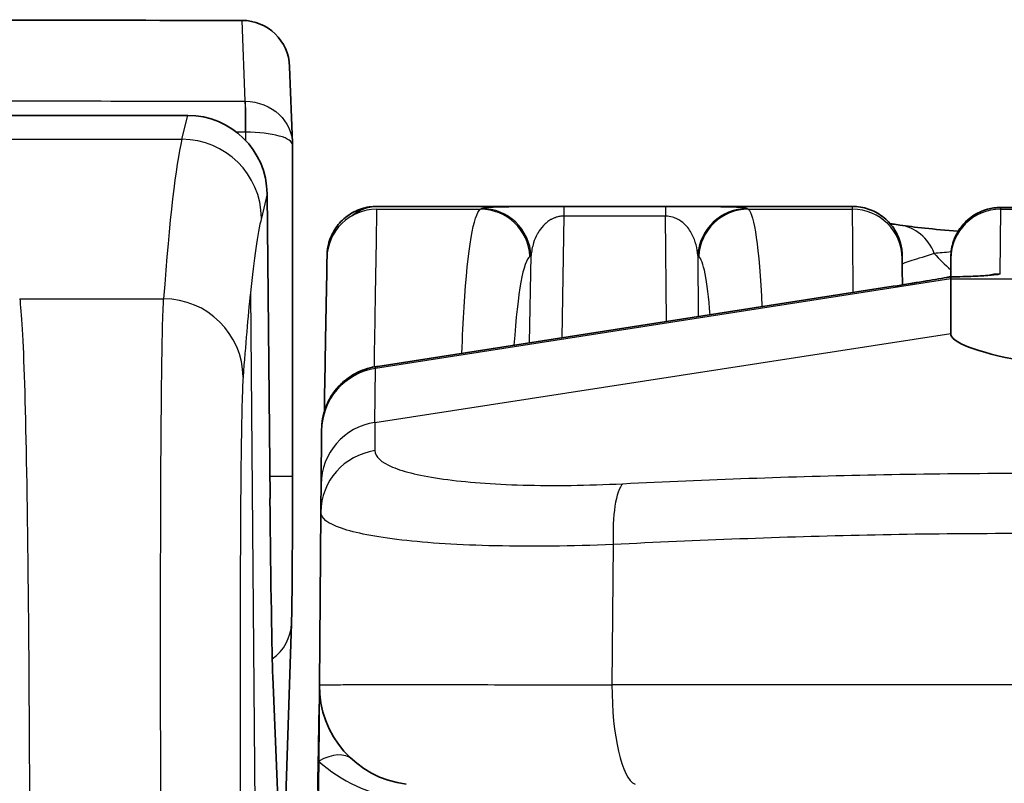
# Model space of a CAD drawing. Units: millimetres. Extents: x 0 to 5088, y 0 to 1960.
# Drawn here: x 594 to 610, y 834 to 846 of the extents above; entities that cross this region are included whole.
import ezdxf

# ---------------------------------------------------------------- set-up
doc = ezdxf.new("R2010")
doc.units = ezdxf.units.MM
doc.header["$LTSCALE"] = 7
doc.layers.add('Visible (ISO)', color=7, linetype='Continuous', lineweight=35)
doc.layers.add('Visible Narrow (ISO)', color=7, linetype='Continuous', lineweight=25)

msp = doc.modelspace()

# ---------------------------------------------------------------- linework, layer by layer
at = {"layer": 'Visible (ISO)'}
for p, q in [((597.988, 845.87), (597.986, 845.87)), ((598.746, 845.13), (598.791, 843.913)), ((597.117, 844.353), (593.638, 844.353)), ((598.792, 838.589), (598.792, 843.883)), ((598.433, 838.231), (598.387, 843.097)), ((600.138, 842.897), (607.742, 842.897)), ((610.109, 842.88), (637.749, 842.88)), ((609.311, 841.771), (609.314, 842.065)), ((609.311, 841.739), (609.311, 841.77)), ((609.311, 841.739), (609.311, 840.868)), ((608.393, 841.621), (600.158, 840.341)), ((599.257, 839.314), (599.249, 838.459)), ((599.257, 839.314), (599.257, 839.331)), ((599.221, 835.252), (599.245, 838.012)), ((598.776, 836.233), (598.67, 832.988)), ((598.617, 832.014), (598.478, 835.386)), ((599.221, 835.252), (599.211, 834.034)), ((599.211, 834.034), (599.053, 815.986))]:
    msp.add_line(p, q, dxfattribs=at)
msp.add_arc((600.809, 835.238), 1.588, 179.5, 262.8349, dxfattribs=at)
for centre, major_axis, ratio, start_param, end_param in [((445.006, 137.235), (-8132.078, 0), 0.087156, 4.693576, 4.694439), ((597.985, 845.101), (-0.024, -0.769), 0.98985, 1.639721, 3.168576), ((597.117, 843.085), (-1.266, 0.099), 0.998114, 3.228922, 4.790693), ((598.458, 838.453), (-0.028, 3.175), 0.008727, 1.640533, 2.879717), ((598.014, 836.258), (0.762, -0.025), 0.965892, 0, 0.033706)]:
    msp.add_ellipse(centre, major_axis=major_axis, ratio=ratio, start_param=start_param, end_param=end_param, dxfattribs=at)
for points in [[(598.791, 843.908), (598.792, 843.9), (598.792, 843.893), (598.792, 843.885)], [(599.751, 842.752), (599.858, 842.838), (599.986, 842.897), (600.138, 842.897)], [(610.109, 842.88), (610.109, 842.88), (610.109, 842.88), (610.109, 842.88)], [(608.499, 842.599), (608.722, 842.567), (609.035, 842.532), (609.432, 842.501)], [(608.535, 842.111), (608.535, 842.111), (608.535, 842.097), (608.536, 842.065)], [(608.536, 842.065), (608.536, 842.027), (608.537, 841.885), (608.539, 841.644)], [(609.314, 842.065), (609.314, 842.076), (609.314, 842.085), (609.314, 842.092)], [(609.251, 841.764), (609.259, 841.766), (609.267, 841.767), (609.275, 841.768)], [(609.311, 840.868), (609.311, 840.726), (609.713, 840.568), (610.438, 840.434)], [(600.113, 840.334), (600.128, 840.336), (600.143, 840.338), (600.158, 840.341)], [(599.245, 838.012), (599.247, 838.182), (599.248, 838.332), (599.249, 838.459)], [(599.223, 835.164), (599.223, 835.164), (599.223, 835.164), (599.223, 835.164)], [(599.195, 833.565), (599.203, 834.02), (599.211, 834.461), (599.218, 834.889)]]:
    msp.add_open_spline(points, degree=3, dxfattribs=at)
for points, knots in [([(599.344, 842.118), (599.344, 842.118), (599.344, 842.118), (599.344, 842.118), (599.344, 842.118), (599.344, 842.121), (599.344, 842.123), (599.345, 842.153), (599.347, 842.18), (599.353, 842.225), (599.356, 842.242), (599.377, 842.344), (599.408, 842.426), (599.493, 842.575), (599.549, 842.643), (599.679, 842.757), (599.754, 842.803), (599.912, 842.869), (599.998, 842.89), (600.102, 842.897), (600.12, 842.897), (600.138, 842.897)], [0, 0, 0, 0, 0.0000198, 0.0000198, 0.0000555, 0.0000555, 0.0008163, 0.0008163, 0.0089416, 0.0089416, 0.0143547, 0.0143547, 0.0400317, 0.0400317, 0.0658374, 0.0658374, 0.0916385, 0.0916385, 0.1174396, 0.1174396, 0.1228265, 0.1228265, 0.1228265, 0.1228265]), ([(607.742, 842.898), (607.827, 842.898), (607.914, 842.883), (608.076, 842.829), (608.154, 842.787), (608.291, 842.683), (608.352, 842.619), (608.448, 842.476), (608.485, 842.396), (608.516, 842.28), (608.523, 842.247), (608.533, 842.18), (608.535, 842.145), (608.535, 842.111)], [0, 0, 0, 0, 0.025659, 0.025659, 0.0514649, 0.0514649, 0.0772658, 0.0772658, 0.1030671, 0.1030671, 0.1132066, 0.1132066, 0.1235181, 0.1235181, 0.1235181, 0.1235181]), ([(609.314, 842.092), (609.314, 842.135), (609.318, 842.178), (609.332, 842.26), (609.343, 842.301), (609.384, 842.422), (609.425, 842.5), (609.53, 842.636), (609.594, 842.697), (609.736, 842.792), (609.816, 842.829), (609.966, 842.87), (610.038, 842.88), (610.109, 842.88)], [0, 0, 0, 0, 0.012774, 0.012774, 0.0252248, 0.0252248, 0.0510535, 0.0510535, 0.0768605, 0.0768605, 0.1024457, 0.1024457, 0.123878, 0.123878, 0.123878, 0.123878]), ([(608.343, 842.622), (608.346, 842.621), (608.349, 842.621), (608.364, 842.619), (608.376, 842.617), (608.423, 842.61), (608.46, 842.604), (608.499, 842.599)], [0.27396769, 0.27396769, 0.27396769, 0.27396769, 0.27660559, 0.27660559, 0.28600468, 0.28600468, 0.31421408, 0.31421408, 0.31421408, 0.31421408]), ([(599.301, 839.619), (599.301, 839.632), (599.301, 839.644), (599.314, 840.394), (599.324, 840.975), (599.339, 841.788), (599.343, 842.021), (599.344, 842.072)], [5.7575825, 5.7575825, 5.7575825, 5.7575825, 5.7616502, 5.7616502, 6.0049645, 6.0049645, 6.2482787, 6.2482787, 6.2482787, 6.2482787]), ([(599.344, 842.072), (599.344, 842.08), (599.344, 842.087), (599.344, 842.097), (599.344, 842.101), (599.344, 842.105), (599.344, 842.105), (599.344, 842.106), (599.344, 842.107), (599.344, 842.107), (599.344, 842.108), (599.344, 842.108), (599.344, 842.108), (599.344, 842.109), (599.344, 842.109), (599.344, 842.109), (599.344, 842.109), (599.344, 842.109), (599.345, 842.111), (599.345, 842.114)], [0, 0, 0, 0, 0.06916, 0.06916, 0.1210296, 0.1210296, 0.1307551, 0.1307551, 0.1374651, 0.1374651, 0.1441751, 0.1441751, 0.1475301, 0.1475301, 0.1508851, 0.1508851, 0.1525626, 0.1525626, 0.1590609, 0.1590609, 0.1590609, 0.1590609]), ([(608.393, 841.621), (608.555, 841.647), (608.719, 841.673), (609.006, 841.721), (609.135, 841.743), (609.251, 841.764)], [0, 0, 0, 0, 0.04915822, 0.04915822, 0.09196871, 0.09196871, 0.09196871, 0.09196871]), ([(609.311, 841.77), (609.311, 841.77), (609.311, 841.77), (609.311, 841.771), (609.308, 841.771), (609.3, 841.77), (609.296, 841.77), (609.287, 841.769), (609.281, 841.768), (609.275, 841.768)], [-0.009935593, -0.009935593, -0.009935593, -0.009935593, -0.00930796, -0.00930796, -0.004949556, -0.004949556, -0.002505756, -0.002505756, -0.000003203, -0.000003203, -0.000003203, -0.000003203]), ([(609.307, 841.771), (609.445, 841.774), (609.572, 841.777), (609.777, 841.786), (609.86, 841.79), (609.926, 841.796), (609.939, 841.797), (609.942, 841.798), (609.942, 841.798), (609.942, 841.798)], [0, 0, 0, 0, 0.0486916, 0.0486916, 0.0969221, 0.0969221, 0.1166332, 0.1166332, 0.118727, 0.118727, 0.118727, 0.118727]), ([(599.284, 839.556), (599.291, 839.585), (599.299, 839.613), (599.334, 839.723), (599.372, 839.802), (599.464, 839.948), (599.521, 840.016), (599.648, 840.134), (599.721, 840.186), (599.895, 840.279), (600.003, 840.316), (600.113, 840.334)], [0.0234396, 0.0234396, 0.0234396, 0.0234396, 0.0325043, 0.0325043, 0.0589617, 0.0589617, 0.085429, 0.085429, 0.1119115, 0.1119115, 0.1451931, 0.1451931, 0.1451931, 0.1451931]), ([(598.792, 838.589), (598.792, 838.323), (598.792, 838.065), (598.791, 837.814), (598.79, 837.562), (598.789, 837.331), (598.788, 837.121), (598.786, 836.911), (598.785, 836.73), (598.783, 836.583), (598.781, 836.436), (598.779, 836.327), (598.776, 836.258)], [0, 0, 0, 0, 0.000785592, 0.000785592, 0.000785592, 0.001571183, 0.001571183, 0.001571183, 0.002356775, 0.002356775, 0.002356775, 0.003142366, 0.003142366, 0.003142366, 0.003142366])]:
    msp.add_open_spline(points, degree=3, knots=knots, dxfattribs=at)
at = {"layer": 'Visible Narrow (ISO)'}
for p, q in [((598.036, 844.577), (597.988, 845.87)), ((598.036, 844.577), (598.041, 844.577)), ((597.025, 843.97), (597.117, 844.353)), ((598.044, 844.083), (598.043, 844.083)), ((598.044, 843.952), (598.044, 844.083)), ((593.826, 843.97), (597.025, 843.97)), ((598.387, 843.097), (598.295, 842.712)), ((600.137, 842.852), (601.796, 842.852)), ((603.13, 842.897), (604.753, 842.897)), ((603.13, 842.897), (603.13, 842.744)), ((604.753, 842.897), (604.753, 842.744)), ((606.076, 842.852), (607.742, 842.852)), ((610.108, 842.852), (610.099, 841.818)), ((637.75, 842.878), (610.108, 842.878)), ((610.108, 842.852), (637.75, 842.852)), ((603.13, 842.744), (603.096, 840.798)), ((604.753, 842.744), (603.13, 842.744)), ((604.768, 841.058), (604.753, 842.744)), ((602.582, 840.718), (602.606, 842.112)), ((605.269, 842.112), (605.278, 841.137)), ((609.311, 841.739), (600.117, 840.309)), ((609.311, 841.739), (613.874, 841.739)), ((608.393, 841.621), (600.158, 840.34)), ((594.432, 841.42), (596.733, 841.42)), ((598.119, 841.515), (598.368, 812.932)), ((600.109, 839.446), (609.311, 840.868)), ((600.109, 839.446), (600.117, 840.309)), ((600.117, 840.334), (600.117, 840.309)), ((598.429, 838.589), (598.792, 838.589)), ((603.055, 838.438), (603.055, 838.438)), ((603.038, 837.469), (603.038, 837.469)), ((603.919, 837.494), (603.898, 835.252)), ((643.96, 835.252), (603.898, 835.252))]:
    msp.add_line(p, q, dxfattribs=at)
for centre, major_axis, ratio, start_param, end_param in [((445.006, 133.515), (8137.582, 0), 0.087395, 1.55199, 1.552593), ((598.033, 844.083), (0.001, 0.508), 0.018734, 4.71242, 6.051888), ((598.035, 844.083), (0.004, 0.508), 0.018733, 4.712537, 6.051953), ((445.005, 133.07), (-8137.806, -0.001), 0.087387, 4.693582, 4.6936), ((601.597, 336.288), (-4.421, 507.992), 0.008705, 0.034831, 0.106091), ((597.025, 842.701), (1.235, -0.298), 0.999355, 0.245546, 1.807317), ((600.137, 842.059), (-0.794, 0.014), 0.999391, 4.729832, 6.283185), ((601.796, 842.059), (-0.458, 0.648), 0.998177, 4.149951, 5.666635), ((601.814, 842.07), (-0.405, 0.683), 0.998338, 4.230125, 5.747079), ((606.061, 842.07), (0.448, 0.655), 0.99863, 0.600522, 2.117659), ((606.076, 842.059), (0.501, 0.616), 0.998471, 0.683259, 2.200166), ((607.742, 842.059), (0.794, 0.007), 0.999391, 0, 1.562075), ((610.108, 842.085), (-0.794, 0.007), 0.999768, 4.721114, 6.283185), ((610.108, 842.059), (-0.794, 0.007), 0.999391, 4.72111, 6.283185), ((610.108, 839.772), (0, -3.125), 0.001209, 3.252023, 3.312484), ((602.868, 336.297), (-4.422, 506.724), 0.008727, 0.03483, 0.077042), ((608.387, 841.813), (0.112, 0.786), 0.905738, 5.273219, 6.283192), ((611.699, 843.472), (3.175, 0.028), 0.752988, 3.718495, 3.8553), ((608.476, 841.679), (-1.406, -0.222), 0.03116, 1.506449, 2.169957), ((610.099, 841.025), (0.794, -0.007), 0.999391, 1.579518, 1.826136), ((608.51, 840.868), (-0.117, 0.753), 0.005366, 0, 0.034492), ((596.733, 840.157), (1.267, -0.093), 0.99434, 0.082228, 1.643422), ((602.868, 336.302), (-4.422, 506.719), 0.008727, 0.077042, 0.10609), ((600.273, 839.305), (-1.016, 0.009), 0.999389, 4.875488, 6.283185), ((600.234, 839.581), (-0.121, 0.752), 0.154586, 6.248274, 6.283194), ((600.158, 840.331), (-0.254, -0.04), 0.034027, 4.707091, 4.869886), ((600.275, 839.588), (-0.117, 0.753), 0.005366, 0, 0.034492), ((600.265, 838.45), (-1.016, 0.009), 0.992512, 4.875428, 6.283185), ((600.261, 838.003), (-1.016, 0.009), 0.986479, 4.870801, 6.283185), ((604.186, 837.485), (-0.051, 1.015), 0.262582, 0.24752, 1.548761), ((598.014, 836.258), (0.762, -0.025), 0.965892, 5.384043, 6.283185), ((604.316, 835.238), (0, -1.588), 0.263513, 4.703662, 6.16365), ((599.211, 833.472), (0.533, 0.588), 0.557249, 0, 1.018995), ((600.648, 835.451), (-1.989, 0.919), 0.91194, 1.240451, 1.900827)]:
    msp.add_ellipse(centre, major_axis=major_axis, ratio=ratio, start_param=start_param, end_param=end_param, dxfattribs=at)
for points, knots in [([(598.041, 844.577), (598.244, 844.575), (598.441, 844.496), (598.579, 844.366), (598.71, 844.242), (598.785, 844.077), (598.791, 843.908)], [0, 0, 0, 0, 0.00060383, 0.00060383, 0.00060383, 0.001177667, 0.001177667, 0.001177667, 0.001177667]), ([(598.792, 843.883), (598.792, 843.908), (598.774, 843.933), (598.739, 843.957), (598.703, 843.981), (598.65, 844.003), (598.581, 844.022), (598.444, 844.059), (598.248, 844.082), (598.044, 844.083)], [0.00000121, 0.00000121, 0.00000121, 0.00000121, 0.000294945, 0.000294945, 0.000294945, 0.000595556, 0.000595556, 0.000595556, 0.00119678, 0.00119678, 0.00119678, 0.00119678]), ([(600.137, 842.852), (600.136, 842.798), (600.132, 842.555), (600.125, 842.131), (600.118, 841.706), (600.108, 841.101), (600.095, 840.331), (600.095, 840.331), (600.095, 840.331), (600.095, 840.331)], [0.0349066, 0.0349066, 0.0349066, 0.0349066, 0.2782208, 0.2782208, 0.2782208, 0.5215351, 0.5215351, 0.5215351, 0.5215641, 0.5215641, 0.5215641, 0.5215641]), ([(601.498, 840.548), (601.509, 840.816), (601.521, 841.063), (601.535, 841.286), (601.595, 842.246), (601.686, 842.771), (601.796, 842.852)], [3.4176016, 3.4176016, 3.4176016, 3.4176016, 3.5048242, 3.5048242, 3.5048242, 3.8797338, 3.8797338, 3.8797338, 3.8797338]), ([(601.796, 842.852), (601.796, 842.852), (601.796, 842.852), (601.796, 842.852), (601.802, 842.856), (601.808, 842.86), (601.814, 842.864)], [-0.00000006, -0.00000006, -0.00000006, -0.00000006, 0, 0, 0, 0.0003695587, 0.0003695587, 0.0003695587, 0.0003695587]), ([(601.814, 842.864), (601.825, 842.87), (601.855, 842.876), (601.905, 842.88), (601.956, 842.885), (602.027, 842.888), (602.125, 842.891), (602.224, 842.893), (602.351, 842.895), (602.519, 842.896), (602.688, 842.897), (602.901, 842.897), (603.13, 842.897)], [0, 0, 0, 0, 0.000675268, 0.000675268, 0.000675268, 0.001350536, 0.001350536, 0.001350536, 0.002025805, 0.002025805, 0.002025805, 0.002701073, 0.002701073, 0.002701073, 0.002701073]), ([(604.753, 842.897), (604.868, 842.897), (604.982, 842.897), (605.085, 842.897), (605.188, 842.896), (605.284, 842.896), (605.367, 842.896), (605.534, 842.895), (605.661, 842.893), (605.759, 842.89), (605.858, 842.888), (605.927, 842.884), (605.975, 842.88), (606.023, 842.876), (606.051, 842.87), (606.061, 842.863)], [0, 0, 0, 0, 0.000340923, 0.000340923, 0.000340923, 0.000681847, 0.000681847, 0.000681847, 0.001363693, 0.001363693, 0.001363693, 0.00204554, 0.00204554, 0.00204554, 0.002727386, 0.002727386, 0.002727386, 0.002727386]), ([(607.753, 841.522), (607.751, 841.754), (607.75, 841.958), (607.748, 842.131), (607.745, 842.555), (607.743, 842.798), (607.742, 842.852)], [2.7640934, 2.7640934, 2.7640934, 2.7640934, 2.8633718, 2.8633718, 2.8633718, 3.1066861, 3.1066861, 3.1066861, 3.1066861]), ([(603.13, 842.744), (603.113, 842.743), (603.097, 842.742), (603.081, 842.74), (603.059, 842.737), (603.038, 842.733), (603.019, 842.727), (603.012, 842.725), (603.004, 842.722), (602.997, 842.72), (602.991, 842.718), (602.986, 842.716), (602.981, 842.714), (602.966, 842.708), (602.952, 842.701), (602.939, 842.695), (602.933, 842.692), (602.928, 842.689), (602.923, 842.686), (602.912, 842.68), (602.901, 842.673), (602.891, 842.667), (602.868, 842.651), (602.849, 842.635), (602.831, 842.619), (602.791, 842.582), (602.76, 842.544), (602.735, 842.505), (602.723, 842.488), (602.713, 842.471), (602.704, 842.454), (602.679, 842.408), (602.66, 842.362), (602.645, 842.315), (602.624, 842.248), (602.611, 842.18), (602.606, 842.112)], [0, 0, 0, 0, 0.000049967, 0.000049967, 0.000049967, 0.000121858, 0.000121858, 0.000121858, 0.000152323, 0.000152323, 0.000152323, 0.000175171, 0.000175171, 0.000175171, 0.000243716, 0.000243716, 0.000243716, 0.000274181, 0.000274181, 0.000274181, 0.000337245, 0.000337245, 0.000337245, 0.000487433, 0.000487433, 0.000487433, 0.00082516, 0.00082516, 0.00082516, 0.000974866, 0.000974866, 0.000974866, 0.001374461, 0.001374461, 0.001374461, 0.001949732, 0.001949732, 0.001949732, 0.001949732]), ([(605.269, 842.112), (605.262, 842.228), (605.236, 842.343), (605.176, 842.455), (605.147, 842.511), (605.109, 842.567), (605.051, 842.62), (605.023, 842.646), (604.99, 842.672), (604.944, 842.696), (604.921, 842.707), (604.896, 842.718), (604.865, 842.727), (604.834, 842.736), (604.795, 842.743), (604.753, 842.744)], [0, 0, 0, 0, 0.000964407, 0.000964407, 0.000964407, 0.00144661, 0.00144661, 0.00144661, 0.001687712, 0.001687712, 0.001687712, 0.001808263, 0.001808263, 0.001808263, 0.001928814, 0.001928814, 0.001928814, 0.001928814]), ([(609.049, 842.145), (608.914, 842.101), (608.783, 842.062), (608.595, 842.003), (608.536, 841.982), (608.537, 841.967)], [0, 0, 0, 0, 0.001169429, 0.001169429, 0.002338856, 0.002338856, 0.002338856, 0.002338856]), ([(610.099, 841.818), (610.098, 841.808), (610.013, 841.797), (609.846, 841.788), (609.708, 841.781), (609.517, 841.774), (609.311, 841.77)], [3.141897, 3.141897, 3.141897, 3.141897, 3.711839, 3.711839, 3.711839, 4.183872, 4.183872, 4.183872, 4.183872]), ([(594.432, 841.42), (594.46, 841.226), (594.486, 840.767), (594.508, 840.062), (594.529, 839.358), (594.548, 838.407), (594.561, 837.25), (594.575, 836.094), (594.584, 834.731), (594.589, 833.217), (594.593, 831.704), (594.593, 830.041), (594.588, 828.296)], [5.282172, 5.282172, 5.282172, 5.282172, 5.570725, 5.570725, 5.570725, 5.859278, 5.859278, 5.859278, 6.147831, 6.147831, 6.147831, 6.436384, 6.436384, 6.436384, 6.436384]), ([(596.708, 828.296), (596.699, 830.041), (596.692, 831.704), (596.688, 833.217), (596.684, 834.731), (596.683, 836.094), (596.685, 837.25), (596.687, 838.407), (596.692, 839.358), (596.701, 840.062), (596.709, 840.767), (596.719, 841.226), (596.733, 841.42)], [2.666628, 2.666628, 2.666628, 2.666628, 2.955181, 2.955181, 2.955181, 3.243734, 3.243734, 3.243734, 3.532287, 3.532287, 3.532287, 3.82084, 3.82084, 3.82084, 3.82084]), ([(599.257, 839.331), (599.258, 839.444), (599.278, 839.566), (599.322, 839.683), (599.364, 839.793), (599.426, 839.899), (599.504, 839.991), (599.583, 840.083), (599.678, 840.16), (599.78, 840.217), (599.889, 840.278), (600.005, 840.316), (600.117, 840.334)], [1.570796, 1.570796, 1.570796, 1.570796, 1.933249, 1.933249, 1.933249, 2.274646, 2.274646, 2.274646, 2.616042, 2.616042, 2.616042, 2.978493, 2.978493, 2.978493, 2.978493]), ([(598.003, 840.168), (597.989, 839.987), (597.978, 839.559), (597.962, 838.243), (597.957, 837.356), (597.953, 835.197), (597.954, 833.925), (597.962, 831.1), (597.969, 829.548), (597.978, 827.919)], [2.462346, 2.462346, 2.462346, 2.462346, 2.750899, 2.750899, 3.039452, 3.039452, 3.328005, 3.328005, 3.616558, 3.616558, 3.616558, 3.616558]), ([(600.11, 838.994), (600.111, 838.897), (600.204, 838.809), (600.577, 838.654), (600.849, 838.589), (601.562, 838.491), (601.985, 838.458), (602.967, 838.431), (603.499, 838.438), (604.071, 838.466)], [0, 0, 0, 0, 0.001762479, 0.001762479, 0.003524958, 0.003524958, 0.005287437, 0.005287437, 0.007049916, 0.007049916, 0.007049916, 0.007049916]), ([(604.071, 838.466), (605.409, 838.531), (606.757, 838.583), (609.474, 838.637), (610.841, 838.641), (612.214, 838.615)], [0, 0, 0, 0, 0.00417039, 0.00417039, 0.00834078, 0.00834078, 0.00834078, 0.00834078]), ([(603.919, 837.494), (603.245, 837.466), (602.618, 837.46), (602.039, 837.473), (601.46, 837.485), (600.96, 837.517), (600.538, 837.565), (600.117, 837.614), (599.796, 837.677), (599.575, 837.753), (599.355, 837.829), (599.245, 837.916), (599.245, 838.012)], [0, 0, 0, 0, 0.002067617, 0.002067617, 0.002067617, 0.004135233, 0.004135233, 0.004135233, 0.00620285, 0.00620285, 0.00620285, 0.008270467, 0.008270467, 0.008270467, 0.008270467]), ([(612.084, 837.652), (610.708, 837.677), (609.338, 837.672), (606.614, 837.614), (605.262, 837.561), (603.919, 837.494)], [0, 0, 0, 0, 0.004178918, 0.004178918, 0.008357836, 0.008357836, 0.008357836, 0.008357836]), ([(599.221, 835.252), (599.221, 835.252), (599.25, 835.253), (599.306, 835.253), (599.362, 835.254), (599.446, 835.254), (599.557, 835.254), (599.668, 835.255), (599.804, 835.255), (599.965, 835.255), (600.126, 835.255), (600.314, 835.255), (600.524, 835.255), (600.735, 835.255), (600.967, 835.255), (601.217, 835.255), (601.466, 835.255), (601.734, 835.255), (602.021, 835.254), (602.309, 835.254), (602.609, 835.254), (602.922, 835.253), (603.235, 835.253), (603.562, 835.252), (603.898, 835.252)], [0, 0, 0, 0, 0.00103247, 0.00103247, 0.00103247, 0.00206494, 0.00206494, 0.00206494, 0.003097409, 0.003097409, 0.003097409, 0.004129879, 0.004129879, 0.004129879, 0.005166941, 0.005166941, 0.005166941, 0.006194819, 0.006194819, 0.006194819, 0.007227289, 0.007227289, 0.007227289, 0.008259758, 0.008259758, 0.008259758, 0.008259758])]:
    msp.add_open_spline(points, degree=3, knots=knots, dxfattribs=at)
for points in [[(606.061, 842.863), (606.066, 842.86), (606.071, 842.856), (606.076, 842.852)], [(606.076, 842.852), (606.172, 842.771), (606.248, 842.249), (606.294, 841.295)], [(607.742, 842.852), (607.742, 842.884), (607.742, 842.898), (607.742, 842.898)], [(610.109, 842.88), (610.108, 842.88), (610.108, 842.879), (610.108, 842.878)], [(602.588, 842.1), (602.481, 842.025), (602.392, 841.548), (602.332, 840.679)], [(602.606, 842.112), (602.6, 842.108), (602.594, 842.104), (602.588, 842.1)], [(605.284, 842.1), (605.279, 842.104), (605.274, 842.108), (605.269, 842.112)], [(605.467, 841.165), (605.421, 841.727), (605.358, 842.04), (605.284, 842.1)], [(609.318, 842.169), (609.218, 842.162), (609.128, 842.154), (609.049, 842.145)], [(600.109, 839.446), (600.108, 839.318), (600.108, 839.166), (600.11, 838.994)], [(601.453, 838.509), (601.453, 838.509), (601.453, 838.509), (601.453, 838.509)]]:
    msp.add_open_spline(points, degree=3, dxfattribs=at)

doc.saveas('drawing.dxf')
